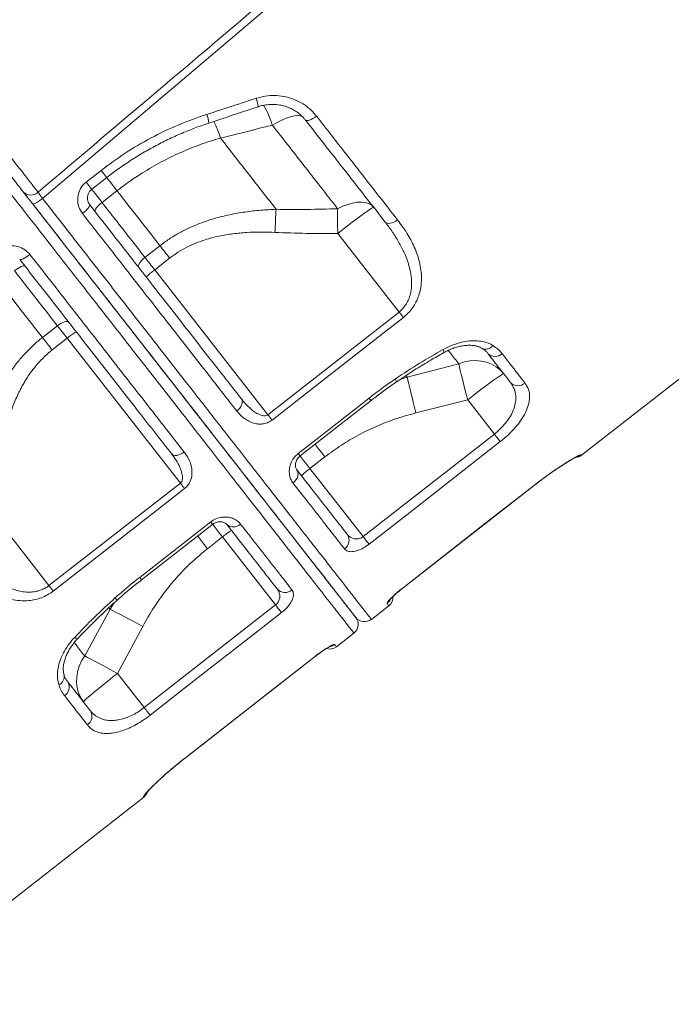
# Model space of a CAD drawing. Units: millimetres. Extents: x -5955 to 12831, y -7305 to 2921.
# Drawn here: x -4819 to -4526, y 33 to 476 of the extents above; entities that cross this region are included whole.
import ezdxf

# ---------------------------------------------------------------- set-up
doc = ezdxf.new("R2010")
doc.units = ezdxf.units.MM

msp = doc.modelspace()

# ---------------------------------------------------------------- linework, layer by layer
at = {"color": 7, "linetype": 'Continuous', "lineweight": 15}
for p, q in [((-4566.26, 280.4), (-4357.44, 443.55)), ((-4728.76, 423.18), (-4728.76, 423.18)), ((-4789.22, 403.35), (-4782.48, 408.62)), ((-4775.33, 399.46), (-4782.07, 394.19)), ((-4648.34, 344.85), (-4675.98, 380.22)), ((-4762.74, 369.45), (-4756, 374.72)), ((-4751.62, 369.1), (-4758.36, 363.84)), ((-4758.36, 363.84), (-4707.42, 298.64)), ((-4707.42, 298.64), (-4648.34, 344.85)), ((-4802.14, 338.67), (-4808.88, 333.4)), ((-4804.5, 327.79), (-4797.76, 333.06)), ((-4797.76, 333.06), (-4746.81, 267.85)), ((-4644.66, 315.52), (-4621.49, 321.59)), ((-4617.47, 305.33), (-4640.76, 299.43)), ((-4605.45, 289.94), (-4617.47, 305.33)), ((-4664.54, 243.76), (-4605.45, 289.94)), ((-4681.73, 279.64), (-4688.46, 274.38)), ((-4688.46, 274.38), (-4664.54, 243.76)), ((-4805.94, 221.71), (-4746.81, 267.85)), ((-4646.54, 220.72), (-4587.44, 266.89)), ((-4805.94, 221.71), (-4833.58, 257.09)), ((-4764.25, 224.31), (-4732.29, 249.26)), ((-4734.6, 238.33), (-4727.86, 243.59)), ((-4727.86, 243.59), (-4703.94, 212.98)), ((-4763.05, 166.81), (-4703.94, 212.98)), ((-4778.38, 211.04), (-4789.87, 190.03)), ((-4660.82, 206.52), (-4652.94, 212.67)), ((-4775.07, 182.2), (-4763.71, 203.37)), ((-4676.58, 194.2), (-4668.7, 200.36)), ((-4745.04, 143.76), (-4685.94, 189.94)), ((-4763.05, 166.81), (-4775.07, 182.2)), ((-4972.09, -36.67), (-4763.26, 126.48))]:
    msp.add_line(p, q, dxfattribs=at)
at = {"color": 8, "linetype": 'Continuous', "lineweight": 15}
for p, q in [((-4647.93, 314.48), (-4644.66, 315.52)), ((-4645.23, 316.26), (-4644.66, 315.52)), ((-4587.44, 266.89), (-4587.46, 266.93)), ((-4646.54, 220.72), (-4646.57, 220.75)), ((-4776.58, 213.95), (-4778.38, 211.04)), ((-4778.95, 211.77), (-4778.38, 211.04)), ((-4685.97, 189.97), (-4685.94, 189.94)), ((-4745.07, 143.8), (-4745.04, 143.76)), ((-4763.29, 126.51), (-4763.42, 126.67))]:
    msp.add_line(p, q, dxfattribs=at)
at = {"color": 7, "linetype": 'Continuous', "lineweight": 15, "flags": 128}
for points in [[(-4423.42, 722.9), (-4490.86, 665.69), (-4625.75, 551.28), (-4808.84, 395.99)], [(-4690.47, 431.25), (-4690.2, 431.06), (-4689.79, 431), (-4689.25, 431.07), (-4688.62, 431.26), (-4687.9, 431.57), (-4687.12, 431.99), (-4686.33, 432.49), (-4685.54, 433.07)], [(-4786.69, 400.11), (-4781.98, 403.8), (-4779.96, 405.38)], [(-4813.27, 393.52), (-4813.1, 393.46), (-4812.79, 393.52), (-4812.34, 393.7), (-4811.77, 393.99), (-4811.12, 394.38), (-4810.39, 394.85), (-4809.62, 395.4), (-4808.84, 395.99)], [(-4790.88, 389.23), (-4790.13, 389.85), (-4789.42, 390.48), (-4788.81, 391.09), (-4788.29, 391.66), (-4787.9, 392.17), (-4787.65, 392.6), (-4787.55, 392.93), (-4787.6, 393.15)], [(-4785.21, 390.09), (-4785.29, 390.35), (-4785.22, 390.72), (-4784.99, 391.18), (-4784.62, 391.72), (-4784.13, 392.31), (-4783.52, 392.94), (-4782.83, 393.57), (-4782.07, 394.19)], [(-4703.7, 391.09), (-4703.77, 389.91), (-4703.84, 388.69), (-4703.91, 387.42), (-4703.98, 386.12), (-4704.05, 384.79), (-4704.12, 383.44), (-4704.19, 382.08), (-4704.26, 380.7)], [(-4676.01, 391.37), (-4676.02, 390.13), (-4676.02, 388.83), (-4676.02, 387.48), (-4676.02, 386.08), (-4676.01, 384.65), (-4676, 383.19), (-4675.99, 381.71), (-4675.98, 380.22)], [(-4676.01, 391.37), (-4673.71, 392.46), (-4671.45, 393.32), (-4669.26, 393.92), (-4667.19, 394.26), (-4665.27, 394.33), (-4663.55, 394.13), (-4662.04, 393.67), (-4660.78, 392.95), (-4659.79, 391.98)], [(-4659.79, 391.98), (-4660.01, 391.94), (-4660.55, 391.64), (-4661.39, 391.1), (-4662.52, 390.33), (-4663.92, 389.34), (-4665.55, 388.15), (-4667.39, 386.79), (-4669.39, 385.29), (-4671.52, 383.67), (-4673.73, 381.97), (-4675.98, 380.22)], [(-4649.06, 386.37), (-4649.86, 385.81), (-4650.69, 385.35), (-4651.52, 385.01), (-4652.32, 384.8), (-4653.06, 384.74), (-4653.7, 384.81), (-4654.23, 385.03), (-4654.62, 385.37)], [(-4756, 374.72), (-4755.48, 374.05), (-4754.94, 373.36), (-4754.4, 372.67), (-4753.85, 371.97), (-4753.3, 371.26), (-4752.74, 370.54), (-4752.18, 369.83), (-4751.62, 369.1)], [(-4814.53, 370.75), (-4815.31, 370.17), (-4816.08, 369.64), (-4816.82, 369.19), (-4817.5, 368.83), (-4818.09, 368.57), (-4818.57, 368.43), (-4818.92, 368.42), (-4819.12, 368.52)], [(-4765.48, 364.83), (-4765.64, 365.19), (-4765.64, 365.66), (-4765.48, 366.21), (-4765.18, 366.82), (-4764.73, 367.48), (-4764.16, 368.16), (-4763.49, 368.82), (-4762.74, 369.45)], [(-4762.74, 369.45), (-4762.22, 368.78), (-4761.68, 368.1), (-4761.14, 367.4), (-4760.59, 366.7), (-4760.04, 365.99), (-4759.48, 365.28), (-4758.92, 364.56), (-4758.36, 363.84)], [(-4816.73, 365.46), (-4816.96, 365.6), (-4817.34, 365.62), (-4817.84, 365.51), (-4818.45, 365.29), (-4819.15, 364.95), (-4819.9, 364.51), (-4820.69, 363.99), (-4821.47, 363.41)], [(-4646.43, 342.4), (-4654.31, 336.24), (-4685.82, 311.6), (-4705.5, 296.19)], [(-4646.43, 342.4), (-4646.64, 342.67), (-4646.85, 342.94), (-4647.08, 343.24), (-4647.32, 343.54), (-4647.57, 343.86), (-4647.82, 344.18), (-4648.08, 344.51), (-4648.34, 344.85)], [(-4797, 340.21), (-4797.31, 340.45), (-4797.76, 340.56), (-4798.33, 340.54), (-4799, 340.39), (-4799.75, 340.12), (-4800.54, 339.73), (-4801.35, 339.24), (-4802.14, 338.67)], [(-4802.14, 338.67), (-4801.62, 338), (-4801.08, 337.31), (-4800.54, 336.62), (-4799.99, 335.92), (-4799.44, 335.21), (-4798.88, 334.5), (-4798.32, 333.78), (-4797.76, 333.06)], [(-4808.88, 333.4), (-4808.36, 332.73), (-4807.82, 332.05), (-4807.28, 331.36), (-4806.73, 330.65), (-4806.18, 329.94), (-4805.62, 329.23), (-4805.06, 328.51), (-4804.5, 327.79)], [(-4621.49, 321.59), (-4618.96, 322.38), (-4616.39, 322.85), (-4613.84, 322.98), (-4611.35, 322.78), (-4608.96, 322.25), (-4606.72, 321.4), (-4604.67, 320.24), (-4602.84, 318.8), (-4601.28, 317.1)], [(-4621.49, 321.59), (-4621.17, 320.22), (-4620.78, 318.61), (-4620.34, 316.77), (-4619.84, 314.73), (-4619.29, 312.53), (-4618.71, 310.21), (-4618.1, 307.79), (-4617.47, 305.33)], [(-4644.66, 315.52), (-4644.34, 314.15), (-4643.96, 312.53), (-4643.53, 310.7), (-4643.04, 308.68), (-4642.51, 306.51), (-4641.95, 304.22), (-4641.37, 301.85), (-4640.76, 299.43)], [(-4601.28, 317.1), (-4601.5, 317.05), (-4602.04, 316.75), (-4602.88, 316.21), (-4604.02, 315.44), (-4605.41, 314.45), (-4607.05, 313.26), (-4608.88, 311.9), (-4610.88, 310.4), (-4613.01, 308.78), (-4615.22, 307.08), (-4617.47, 305.33)], [(-4693.75, 281.15), (-4685.87, 287.31), (-4661.83, 306.11)], [(-4721.39, 300.29), (-4720.66, 300.93), (-4720.03, 301.65), (-4719.52, 302.4), (-4719.16, 303.17), (-4718.95, 303.91), (-4718.91, 304.61), (-4719.04, 305.24), (-4719.33, 305.77)], [(-4692.89, 280.05), (-4673.66, 295.09), (-4660.97, 305.01)], [(-4705.5, 296.19), (-4705.71, 296.46), (-4705.93, 296.74), (-4706.16, 297.03), (-4706.4, 297.33), (-4706.64, 297.65), (-4706.9, 297.98), (-4707.16, 298.31), (-4707.42, 298.64)], [(-4602.77, 286.52), (-4602.98, 286.78), (-4603.23, 287.11), (-4603.53, 287.49), (-4603.86, 287.91), (-4604.23, 288.38), (-4604.62, 288.88), (-4605.03, 289.41), (-4605.45, 289.94)], [(-4602.77, 286.52), (-4610.65, 280.36), (-4642.17, 255.73), (-4661.87, 240.34)], [(-4745.03, 281.8), (-4745.83, 281.25), (-4746.68, 280.81), (-4747.53, 280.5), (-4748.36, 280.33), (-4749.13, 280.31), (-4749.82, 280.44), (-4750.4, 280.72), (-4750.84, 281.13)], [(-4696.08, 267.88), (-4695.35, 268.54), (-4694.75, 269.29), (-4694.28, 270.1), (-4693.97, 270.93), (-4693.83, 271.76), (-4693.87, 272.56), (-4694.08, 273.29), (-4694.46, 273.93)], [(-4746.81, 267.85), (-4746.55, 267.51), (-4746.29, 267.18), (-4746.04, 266.86), (-4745.79, 266.54), (-4745.55, 266.23), (-4745.32, 265.94), (-4745.11, 265.66), (-4744.9, 265.4)], [(-4646.57, 220.75), (-4638.69, 226.91), (-4607.16, 251.54), (-4587.46, 266.93)], [(-4646.54, 220.72), (-4605.17, 253.04), (-4587.44, 266.89)], [(-4744.9, 265.4), (-4752.79, 259.25), (-4784.32, 234.64), (-4804.03, 219.26)], [(-4765.11, 225.4), (-4757.23, 231.56), (-4733.14, 250.35)], [(-4661.87, 240.34), (-4662.07, 240.6), (-4662.33, 240.93), (-4662.62, 241.31), (-4662.96, 241.73), (-4663.32, 242.2), (-4663.72, 242.7), (-4664.12, 243.23), (-4664.54, 243.76)], [(-4805.94, 221.71), (-4805.68, 221.37), (-4805.42, 221.04), (-4805.17, 220.72), (-4804.92, 220.4), (-4804.68, 220.1), (-4804.45, 219.8), (-4804.23, 219.52), (-4804.03, 219.26)], [(-4703.94, 212.98), (-4703.52, 212.44), (-4703.11, 211.92), (-4702.72, 211.42), (-4702.36, 210.95), (-4702.02, 210.52), (-4701.72, 210.14), (-4701.47, 209.81), (-4701.27, 209.55)], [(-4778.38, 211.04), (-4777.12, 210.4), (-4775.65, 209.65), (-4773.98, 208.78), (-4772.14, 207.82), (-4770.16, 206.79), (-4768.07, 205.69), (-4765.91, 204.54), (-4763.71, 203.37)], [(-4701.27, 209.55), (-4709.15, 203.4), (-4740.67, 178.77), (-4760.37, 163.38)], [(-4789.87, 190.03), (-4791.25, 187.77), (-4792.33, 185.39), (-4793.07, 182.95), (-4793.48, 180.48), (-4793.55, 178.03), (-4793.26, 175.65), (-4792.63, 173.38), (-4791.68, 171.26), (-4790.4, 169.34)], [(-4789.87, 190.03), (-4788.62, 189.39), (-4787.15, 188.63), (-4785.47, 187.75), (-4783.62, 186.77), (-4781.62, 185.71), (-4779.5, 184.58), (-4777.31, 183.41), (-4775.07, 182.2)], [(-4745.07, 143.8), (-4737.19, 149.95), (-4705.67, 174.58), (-4685.97, 189.97)], [(-4745.04, 143.76), (-4703.67, 176.08), (-4685.94, 189.94)], [(-4790.4, 169.34), (-4790.3, 169.54), (-4789.89, 169.99), (-4789.16, 170.68), (-4788.13, 171.59), (-4786.84, 172.71), (-4785.29, 174), (-4783.53, 175.46), (-4781.58, 177.04), (-4779.5, 178.71), (-4777.31, 180.44), (-4775.07, 182.2)], [(-4763.05, 166.81), (-4762.63, 166.27), (-4762.22, 165.75), (-4761.83, 165.25), (-4761.46, 164.78), (-4761.13, 164.35), (-4760.83, 163.97), (-4760.58, 163.65), (-4760.37, 163.38)]]:
    msp.add_lwpolyline(points, dxfattribs=at)
at = {"color": 8, "linetype": 'Continuous', "lineweight": 15, "flags": 128}
for points in [[(-4705.39, 428.98), (-4703.22, 430.23), (-4701.12, 431.29), (-4699.13, 432.15), (-4697.29, 432.78), (-4695.62, 433.18), (-4694.17, 433.33), (-4692.95, 433.24), (-4692, 432.91), (-4691.71, 432.72)], [(-4779.96, 405.38), (-4779.97, 405.39), (-4780.1, 405.56), (-4780.36, 405.9), (-4780.76, 406.41), (-4781.26, 407.05), (-4781.84, 407.8), (-4782.48, 408.62)], [(-4786.69, 400.11), (-4786.7, 400.13), (-4786.83, 400.29), (-4787.1, 400.64), (-4787.49, 401.14), (-4787.99, 401.78), (-4788.58, 402.53), (-4789.22, 403.35)], [(-4775.33, 399.46), (-4776.94, 401.51), (-4778.45, 403.45), (-4779.85, 405.24), (-4780.02, 405.46)], [(-4775.33, 399.46), (-4776.94, 401.51), (-4778.45, 403.45), (-4779.85, 405.24), (-4780.02, 405.46)], [(-4786.76, 400.2), (-4786.59, 399.97), (-4785.19, 398.19), (-4783.68, 396.25), (-4782.07, 394.19)], [(-4628.31, 326.53), (-4628.25, 326.58), (-4628.21, 326.86), (-4628.3, 327.34), (-4628.51, 327.99)], [(-4660.97, 305.01), (-4661.03, 305.08), (-4661.31, 305.45), (-4661.83, 306.11)], [(-4686.18, 285.34), (-4685.95, 285.04), (-4684.58, 283.29), (-4683.17, 281.48), (-4681.73, 279.64)], [(-4692.89, 280.05), (-4692.95, 280.12), (-4693.23, 280.49), (-4693.75, 281.15)], [(-4692.9, 280.06), (-4692.68, 279.78), (-4691.32, 278.03), (-4689.9, 276.22), (-4688.46, 274.38)], [(-4733.14, 250.35), (-4732.63, 249.7), (-4732.35, 249.33), (-4732.29, 249.26)], [(-4732.3, 249.28), (-4732.08, 249), (-4730.72, 247.25), (-4729.3, 245.44), (-4727.86, 243.59)], [(-4739.04, 244.02), (-4738.82, 243.74), (-4737.45, 241.99), (-4736.04, 240.18), (-4734.6, 238.33)], [(-4765.11, 225.4), (-4764.6, 224.75), (-4764.31, 224.38), (-4764.25, 224.31)], [(-4794.38, 198.39), (-4793.8, 198.03), (-4793.36, 197.83), (-4793.08, 197.8), (-4793.01, 197.84)]]:
    msp.add_lwpolyline(points, dxfattribs=at)
at = {"color": 8, "linetype": 'Continuous', "lineweight": 15}
for centre, radius, start, end in [((-4723.58, 436.66), 11.78, 2.9604, 22.0003), ((-4738.5, 419.64), 34.39, 15.7554, 32.3117), ((-4747.87, 428.74), 13.92, 4.8113, 21.4324), ((-4773.99, 409.38), 47.29, 16.9706, 26.776), ((-4774.02, 409.37), 47.32, 16.9741, 26.7737), ((-4609.33, 332.3), 4.13, 244.1771, 321.9826), ((-4652.41, 312.87), 2.93, 10.6233, 38.4608), ((-4569.49, 284.53), 5, 285.1094, 308.0084), ((-4773.91, 217.94), 2.95, 217.6059, 245.2131), ((-4656.83, 217.64), 5.02, 307.9956, 332.3875), ((-4680.47, 199.17), 5.02, 283.5637, 308.0104), ((-4803.21, 180.83), 4.13, 294.0181, 11.6892), ((-4766.5, 130.62), 5, 307.9961, 330.9724)]:
    msp.add_arc(centre, radius, start, end, dxfattribs=at)
at = {"color": 7, "linetype": 'Continuous', "lineweight": 15}
for centre, radius, start, end in [((-4814.11, 402.19), 4.69, 223.3242, 313.9549), ((-4737.2, 334.74), 35.98, 126.0113, 133.9857), ((-4774.65, 305.5), 35.96, 122.0129, 129.9902), ((-4605.14, 329.42), 4.58, 225.2028, 313.7373), ((-4594.8, 316.37), 4.68, 222.8111, 312.1192), ((-4569.34, 284.34), 5, 275.7009, 308.0605), ((-4667.31, 245.27), 35.98, 126.0118, 133.9853), ((-4722.9, 252.61), 4.52, 227.0967, 314.8352), ((-4704.73, 216.01), 36, 122.0181, 129.9861), ((-4675.62, 242.14), 4.74, 304.7638, 34.3373), ((-4699.68, 223.33), 4.74, 221.6609, 311.2378), ((-4656.02, 216.61), 5, 308.0832, 1.8929), ((-4671.78, 204.3), 5, 307.982, 37.9998), ((-4663.9, 210.46), 5, 217.9998, 308.1087), ((-4679.66, 198.14), 5, 253.899, 308.0832), ((-4801.42, 176.06), 4.58, 302.2607, 30.7995), ((-4791.27, 162.87), 4.68, 303.881, 33.1907), ((-4766.34, 130.42), 5, 308.0604, 339.9911)]:
    msp.add_arc(centre, radius, start, end, dxfattribs=at)
for points, knots in [([(-4810.86, 398.81), (-4791.89, 414.87), (-4732.35, 465.28), (-4638.29, 544.9), (-4539.78, 628.24), (-4470.73, 686.64), (-4436.2, 715.83), (-4425.09, 725.23)], [0, 0, 0, 0, 0.147562, 0.463123, 0.731561, 0.91359, 1, 1, 1, 1]), ([(-4734.91, 433.83), (-4731.75, 434.85), (-4724.33, 437.26), (-4716.92, 439.68), (-4712.66, 441.07)], [0, 0, 0, 0, 0.426135, 1, 1, 1, 1]), ([(-4712.66, 441.07), (-4711.3, 441.44), (-4708.59, 442.18), (-4704.36, 442.43), (-4700.19, 442), (-4696.15, 440.9), (-4692.39, 439.13), (-4688.68, 436.61), (-4686.66, 434.33), (-4685.54, 433.07)], [0, 0, 0, 0, 0.137158, 0.274327, 0.412248, 0.550181, 0.68914, 0.828102, 1, 1, 1, 1]), ([(-4839.24, 435.14), (-4837.47, 432.88), (-4834.8, 429.47), (-4831.3, 424.99), (-4828.66, 421.61), (-4826.08, 418.31), (-4823.54, 415.05), (-4821.08, 411.91), (-4818.73, 408.9), (-4816.51, 406.06), (-4814.44, 403.4), (-4812.52, 400.94), (-4811.41, 399.52), (-4810.86, 398.81)], [0, 0, 0, 0, 0.156114, 0.236267, 0.316421, 0.398698, 0.480976, 0.565636, 0.650296, 0.736358, 0.822418, 0.911208, 1, 1, 1, 1]), ([(-4734, 429.91), (-4732.8, 430.31), (-4725.4, 432.74), (-4718.02, 435.21), (-4711.82, 437.27)], [0, 0, 0, 0, 0.161431, 1, 1, 1, 1]), ([(-4711.81, 437.24), (-4711.64, 437.31), (-4710.7, 437.67), (-4708.89, 438.04), (-4706.44, 438.34), (-4703.97, 438.31), (-4701.55, 437.99), (-4699.19, 437.38), (-4696.96, 436.48), (-4694.87, 435.32), (-4692.97, 433.91), (-4691.5, 432.54), (-4690.76, 431.57), (-4690.5, 431.23)], [0, 0, 0, 0, 0.0223035, 0.1234463, 0.2255131, 0.3269127, 0.4290697, 0.531747, 0.633335, 0.735976, 0.8388896, 0.9420903, 1, 1, 1, 1]), ([(-4817.53, 398.97), (-4817.61, 399.08), (-4818.31, 399.97), (-4819.76, 401.83), (-4822.09, 404.8), (-4824.68, 408.12), (-4827.51, 411.74), (-4830.53, 415.61), (-4834.17, 420.27), (-4838.44, 425.74), (-4841.68, 429.89), (-4843.31, 431.96)], [0, 0, 0, 0, 0.015578, 0.126879, 0.238532, 0.349833, 0.461019, 0.572558, 0.683743, 0.841874, 1, 1, 1, 1]), ([(-4782.48, 408.62), (-4778.92, 411.27), (-4771.78, 416.56), (-4760.13, 423.34), (-4747.87, 429.27), (-4739.23, 432.31), (-4734.91, 433.83)], [0, 0, 0, 0, 0.245949, 0.491901, 0.745948, 1, 1, 1, 1]), ([(-4654.62, 385.37), (-4657.45, 388.98), (-4663.09, 396.21), (-4671.94, 407.54), (-4681.05, 419.19), (-4687.33, 427.23), (-4690.47, 431.25)], [0, 0, 0, 0, 0.248334, 0.496667, 0.748334, 1, 1, 1, 1]), ([(-4685.54, 433.07), (-4683.6, 430.59), (-4679.72, 425.62), (-4674, 418.3), (-4668.35, 411.06), (-4662.78, 403.94), (-4656.29, 395.63), (-4651.79, 389.87), (-4649.06, 386.37)], [0, 0, 0, 0, 0.152319, 0.304731, 0.457144, 0.610316, 0.763486, 1, 1, 1, 1]), ([(-4779.95, 405.37), (-4779.94, 405.38), (-4778.17, 406.83), (-4774.45, 409.51), (-4768.8, 413.37), (-4762.97, 416.94), (-4757, 420.24), (-4750.89, 423.26), (-4744.63, 426), (-4738.99, 428.22), (-4735.4, 429.41), (-4733.98, 429.87)], [0, 0, 0, 0, 0.000717, 0.13114, 0.262032, 0.392747, 0.522626, 0.652306, 0.782881, 0.914393, 1, 1, 1, 1]), ([(-4705.39, 428.98), (-4706.7, 428.66), (-4714.5, 426.71), (-4722.28, 424.79), (-4728.76, 423.18)], [0, 0, 0, 0, 0.167532, 1, 1, 1, 1]), ([(-4676.01, 391.37), (-4678.56, 394.64), (-4683.67, 401.17), (-4691.19, 410.8), (-4698.43, 420.07), (-4703.07, 426.01), (-4705.39, 428.98)], [0, 0, 0, 0, 0.271462, 0.543765, 0.771636, 1, 1, 1, 1]), ([(-4728.76, 423.18), (-4731.76, 422.25), (-4737.76, 420.39), (-4746.66, 416.78), (-4755.42, 412.53), (-4763.13, 408.06), (-4769.76, 403.68), (-4773.48, 400.87), (-4775.33, 399.46)], [0, 0, 0, 0, 0.1818938, 0.3637754, 0.5504105, 0.7370321, 0.8682669, 1, 1, 1, 1]), ([(-4728.76, 423.18), (-4726.62, 420.44), (-4722.34, 414.96), (-4716.02, 406.87), (-4709.78, 398.89), (-4705.72, 393.69), (-4703.7, 391.09)], [0, 0, 0, 0, 0.249026, 0.498052, 0.749027, 1, 1, 1, 1]), ([(-4790.88, 389.23), (-4791.49, 390.2), (-4792.72, 392.13), (-4793.21, 395.61), (-4792.6, 399), (-4791.11, 401.67), (-4789.74, 402.89), (-4789.22, 403.35)], [0, 0, 0, 0, 0.219256, 0.437732, 0.654554, 0.868028, 1, 1, 1, 1]), ([(-4813.27, 393.52), (-4813.63, 393.98), (-4814.66, 395.3), (-4816.25, 397.33), (-4817.1, 398.42), (-4817.53, 398.97)], [0, 0, 0, 0, 0.209842, 0.604915, 1, 1, 1, 1]), ([(-4787.6, 393.21), (-4787.75, 393.4), (-4788.15, 393.9), (-4788.51, 394.92), (-4788.68, 396.15), (-4788.52, 397.4), (-4788.06, 398.55), (-4787.44, 399.49), (-4786.89, 399.91), (-4786.67, 400.09)], [0, 0, 0, 0, 0.097474, 0.262958, 0.426357, 0.58715, 0.74168, 0.895457, 1, 1, 1, 1]), ([(-4756, 374.72), (-4759.16, 378.76), (-4765.49, 386.86), (-4772.05, 395.25), (-4775.33, 399.46)], [0, 0, 0, 0, 0.498801, 1, 1, 1, 1]), ([(-4817.31, 398.69), (-4816.59, 397.77), (-4815.31, 396.13), (-4814.05, 394.51), (-4813.49, 393.8)], [0, 0, 0, 0, 0.5584014, 1, 1, 1, 1]), ([(-4810.86, 398.81), (-4810.66, 398.52), (-4810.25, 397.96), (-4809.5, 396.91), (-4809.01, 396.22), (-4808.84, 395.99)], [0, 0, 0, 0, 0.394873, 0.790043, 1, 1, 1, 1]), ([(-4667.86, 207.4), (-4667.92, 207.48), (-4668.04, 207.63), (-4669.22, 209.14), (-4671.13, 211.59), (-4673.83, 215.04), (-4677.26, 219.44), (-4681.44, 224.78), (-4686.35, 231.06), (-4691.97, 238.26), (-4698.26, 246.31), (-4705.18, 255.17), (-4712.71, 264.81), (-4720.83, 275.21), (-4729.51, 286.31), (-4738.7, 298.07), (-4748.33, 310.4), (-4758.37, 323.24), (-4768.78, 336.58), (-4779.54, 350.35), (-4790.59, 364.48), (-4801.83, 378.88), (-4809.46, 388.64), (-4813.27, 393.52)], [0, 0, 0, 0, 0.045833, 0.093433, 0.141195, 0.189012, 0.236773, 0.284372, 0.331974, 0.379738, 0.427557, 0.475321, 0.522922, 0.570522, 0.618284, 0.666101, 0.713863, 0.761462, 0.809061, 0.856823, 0.904639, 0.952401, 1, 1, 1, 1]), ([(-4813.06, 393.24), (-4810.31, 389.73), (-4804.11, 381.8), (-4794.61, 369.63), (-4784.57, 356.79), (-4774.4, 343.77), (-4764.15, 330.65), (-4753.89, 317.51), (-4744, 304.86), (-4734.56, 292.77), (-4725.61, 281.31), (-4717.19, 270.54), (-4709.32, 260.47), (-4702.03, 251.14), (-4695.38, 242.62), (-4689.39, 234.95), (-4684.1, 228.19), (-4679.52, 222.32), (-4675.65, 217.37), (-4672.53, 213.38), (-4670.31, 210.54), (-4668.84, 208.65), (-4668.08, 207.69), (-4667.73, 207.22), (-4667.84, 207.38), (-4667.84, 207.38)], [0, 0, 0, 0, 0.034287, 0.077426, 0.120524, 0.163503, 0.211166, 0.258992, 0.306873, 0.354699, 0.402363, 0.450025, 0.497851, 0.545732, 0.593557, 0.64122, 0.688877, 0.736697, 0.784571, 0.83239, 0.880047, 0.920007, 0.959999, 0.999959, 1, 1, 1, 1]), ([(-4787.6, 393.15), (-4784.73, 389.47), (-4778.96, 382.09), (-4770.25, 370.94), (-4761.46, 359.69), (-4752.66, 348.43), (-4744, 337.35), (-4735.52, 326.49), (-4727.22, 315.87), (-4721.96, 309.13), (-4719.33, 305.77)], [0, 0, 0, 0, 0.1168132, 0.2339365, 0.3597517, 0.485664, 0.6114797, 0.7409508, 0.8705282, 1, 1, 1, 1]), ([(-4782.07, 394.19), (-4780.1, 391.67), (-4775.83, 386.2), (-4769.37, 377.94), (-4764.95, 372.28), (-4762.74, 369.45)], [0, 0, 0, 0, 0.300876, 0.650029, 1, 1, 1, 1]), ([(-4756, 374.72), (-4754.64, 375.73), (-4751.91, 377.77), (-4747.5, 380.42), (-4742.88, 382.78), (-4737.53, 385.03), (-4731.45, 387.05), (-4724.63, 388.74), (-4717.66, 389.95), (-4710.65, 390.75), (-4705.99, 390.98), (-4703.7, 391.09)], [0, 0, 0, 0, 0.09153, 0.183066, 0.276732, 0.370407, 0.495531, 0.620691, 0.748495, 0.876323, 1, 1, 1, 1]), ([(-4703.7, 391.09), (-4699.08, 391.05), (-4689.85, 390.96), (-4680.63, 391.23), (-4676.01, 391.37)], [0, 0, 0, 0, 0.499812, 1, 1, 1, 1]), ([(-4721.39, 300.29), (-4723.99, 303.61), (-4729.19, 310.27), (-4737.39, 320.76), (-4745.92, 331.68), (-4754.8, 343.05), (-4764.01, 354.84), (-4772.22, 365.35), (-4781.15, 376.78), (-4787.02, 384.29), (-4790.88, 389.23)], [0, 0, 0, 0, 0.125817, 0.251732, 0.377549, 0.507022, 0.636599, 0.766071, 0.845758, 1, 1, 1, 1]), ([(-4649.06, 386.37), (-4647.61, 384.42), (-4644.72, 380.5), (-4641.35, 374.18), (-4639.35, 368.53), (-4638.43, 363.73), (-4638.18, 359.91), (-4638.48, 355.99), (-4639.35, 352.43), (-4640.67, 349.33), (-4642.2, 346.76), (-4644.12, 344.39), (-4645.66, 343.07), (-4646.43, 342.4)], [0, 0, 0, 0, 0.152718, 0.305735, 0.457925, 0.5385, 0.619021, 0.699937, 0.780703, 0.836555, 0.89234, 0.94619, 1, 1, 1, 1]), ([(-4648.34, 344.85), (-4647.86, 345.26), (-4646.88, 346.1), (-4645.85, 347.36), (-4644.84, 348.88), (-4643.94, 350.69), (-4643.08, 353.42), (-4642.65, 356.61), (-4642.75, 360.17), (-4643.32, 363.69), (-4644.41, 367.63), (-4646.12, 371.93), (-4648.54, 376.55), (-4651.36, 381.05), (-4653.54, 383.93), (-4654.62, 385.37)], [0, 0, 0, 0, 0.037819, 0.076798, 0.097596, 0.149025, 0.202046, 0.279981, 0.360025, 0.441036, 0.52287, 0.640552, 0.758305, 0.87914, 1, 1, 1, 1]), ([(-4704.26, 380.7), (-4706.37, 380.77), (-4710.59, 380.92), (-4716.9, 380.72), (-4723.22, 380.15), (-4729.51, 379.09), (-4735.1, 377.63), (-4739.9, 375.9), (-4743.98, 374.04), (-4747.93, 371.82), (-4750.39, 370.01), (-4751.62, 369.1)], [0, 0, 0, 0, 0.127629, 0.253965, 0.380276, 0.50933, 0.638321, 0.727361, 0.816384, 0.908197, 1, 1, 1, 1]), ([(-4675.98, 380.22), (-4680.69, 380.2), (-4690.12, 380.16), (-4699.54, 380.52), (-4704.26, 380.7)], [0, 0, 0, 0, 0.49981, 1, 1, 1, 1]), ([(-4828.62, 372.56), (-4827.68, 373.15), (-4825.78, 374.35), (-4822.38, 374.83), (-4819.04, 374.23), (-4816.32, 372.75), (-4815.05, 371.33), (-4814.53, 370.75)], [0, 0, 0, 0, 0.20957, 0.419863, 0.632899, 0.849805, 1, 1, 1, 1]), ([(-4750.84, 281.13), (-4753.21, 284.16), (-4757.96, 290.24), (-4765.61, 300.03), (-4773.69, 310.37), (-4782.21, 321.28), (-4791.04, 332.58), (-4800.17, 344.26), (-4809.55, 356.27), (-4815.93, 364.44), (-4819.12, 368.52)], [0, 0, 0, 0, 0.116947, 0.234205, 0.359978, 0.485848, 0.611621, 0.741046, 0.870576, 1, 1, 1, 1]), ([(-4814.53, 370.75), (-4811.37, 366.72), (-4805.06, 358.64), (-4795.77, 346.75), (-4786.56, 334.96), (-4777.47, 323.32), (-4768.53, 311.88), (-4760.98, 302.22), (-4753.08, 292.11), (-4748.23, 285.9), (-4745.03, 281.8)], [0, 0, 0, 0, 0.125773, 0.251643, 0.377416, 0.506842, 0.636374, 0.7658, 0.845487, 1, 1, 1, 1]), ([(-4821.47, 363.41), (-4819.5, 360.88), (-4815.23, 355.42), (-4808.77, 347.15), (-4804.35, 341.5), (-4802.14, 338.67)], [0, 0, 0, 0, 0.300877, 0.65003, 1, 1, 1, 1]), ([(-4808.88, 333.4), (-4812.04, 337.44), (-4818.36, 345.54), (-4824.92, 353.94), (-4828.21, 358.15)], [0, 0, 0, 0, 0.498803, 1, 1, 1, 1]), ([(-4808.88, 333.4), (-4810.2, 332.33), (-4812.83, 330.17), (-4816.48, 326.53), (-4819.88, 322.62), (-4823.36, 317.97), (-4826.79, 312.57), (-4830.07, 306.36), (-4832.94, 299.88), (-4835.41, 293.28), (-4836.76, 288.81), (-4837.43, 286.61)], [0, 0, 0, 0, 0.09153, 0.183065, 0.27673, 0.370407, 0.495532, 0.62069, 0.748494, 0.876323, 1, 1, 1, 1]), ([(-4628.51, 327.99), (-4627.3, 328.61), (-4624.88, 329.86), (-4621.15, 331.11), (-4617.48, 331.83), (-4613.95, 332.02), (-4610.7, 331.65), (-4608.06, 330.87), (-4606.66, 330.09), (-4606.08, 329.76)], [0, 0, 0, 0, 0.147742, 0.2955, 0.443978, 0.592472, 0.742498, 0.892534, 1, 1, 1, 1]), ([(-4628.3, 326.51), (-4628.13, 326.61), (-4627.26, 327.14), (-4625.64, 327.88), (-4623.49, 328.73), (-4621.37, 329.35), (-4619.32, 329.74), (-4617.37, 329.92), (-4615.6, 329.89), (-4614, 329.68), (-4612.62, 329.31), (-4611.67, 328.92), (-4611.26, 328.65), (-4611.14, 328.56)], [0, 0, 0, 0, 0.025434, 0.128661, 0.233081, 0.336035, 0.438777, 0.543285, 0.645007, 0.746789, 0.851821, 0.955232, 1, 1, 1, 1]), ([(-4611.07, 328.62), (-4610.65, 328.35), (-4609.76, 327.76), (-4608.89, 326.95), (-4608.49, 326.4), (-4608.38, 326.23)], [0, 0, 0, 0, 0.383957, 0.815682, 1, 1, 1, 1]), ([(-4606.08, 329.76), (-4605.3, 329.23), (-4603.73, 328.15), (-4602.56, 326.79), (-4601.98, 326.11)], [0, 0, 0, 0, 0.49683, 1, 1, 1, 1]), ([(-4827.21, 284.64), (-4826.76, 286.71), (-4825.88, 290.84), (-4824.16, 296.92), (-4822.08, 302.9), (-4819.54, 308.76), (-4816.77, 313.83), (-4813.93, 318.07), (-4811.13, 321.57), (-4808.02, 324.87), (-4805.67, 326.82), (-4804.5, 327.79)], [0, 0, 0, 0, 0.127629, 0.253967, 0.380277, 0.50933, 0.638322, 0.727361, 0.816383, 0.908196, 1, 1, 1, 1]), ([(-4650.12, 314.69), (-4649.98, 314.78), (-4646.4, 317.21), (-4639.26, 321.8), (-4632.1, 325.92), (-4628.51, 327.99)], [0, 0, 0, 0, 0.019871, 0.50899, 1, 1, 1, 1]), ([(-4649.53, 313.39), (-4648.53, 314.07), (-4645.59, 316.08), (-4640.45, 319.35), (-4634.37, 323.06), (-4630.24, 325.41), (-4628.3, 326.52)], [0, 0, 0, 0, 0.143864, 0.426199, 0.730499, 1, 1, 1, 1]), ([(-4598.23, 313.19), (-4599.82, 315.23), (-4603, 319.3), (-4606.58, 323.88), (-4608.37, 326.17)], [0, 0, 0, 0, 0.499316, 1, 1, 1, 1]), ([(-4601.98, 326.11), (-4600.75, 324.54), (-4597.09, 319.85), (-4593.83, 315.68), (-4591.66, 312.9)], [0, 0, 0, 0, 0.3354388, 1, 1, 1, 1]), ([(-4661.83, 306.11), (-4659.91, 307.59), (-4656.08, 310.55), (-4652.11, 313.31), (-4650.12, 314.69)], [0, 0, 0, 0, 0.499459, 1, 1, 1, 1]), ([(-4660.96, 304.99), (-4659.46, 306.15), (-4656.34, 308.57), (-4652.52, 311.36), (-4650.17, 312.95), (-4649.52, 313.39)], [0, 0, 0, 0, 0.399373, 0.834255, 1, 1, 1, 1]), ([(-4605.45, 289.94), (-4604.98, 290.32), (-4603.63, 291.41), (-4601.61, 293.4), (-4599.46, 295.99), (-4597.71, 298.78), (-4596.46, 301.67), (-4595.82, 304.46), (-4595.74, 307.41), (-4596.41, 310.43), (-4597.62, 312.27), (-4598.23, 313.19)], [0, 0, 0, 0, 0.051236, 0.147043, 0.242903, 0.353405, 0.464034, 0.576634, 0.689334, 0.844582, 1, 1, 1, 1]), ([(-4591.66, 312.9), (-4591.06, 311.95), (-4589.87, 310.06), (-4589.46, 306.82), (-4589.9, 303.57), (-4590.99, 300.43), (-4592.78, 297.12), (-4595.13, 293.85), (-4597.93, 290.76), (-4600.5, 288.34), (-4602.18, 286.99), (-4602.77, 286.52)], [0, 0, 0, 0, 0.151654, 0.303169, 0.415123, 0.526998, 0.638913, 0.750731, 0.849021, 0.947274, 1, 1, 1, 1]), ([(-4719.33, 305.77), (-4718.18, 304.41), (-4716.11, 301.95), (-4712.92, 299.46), (-4710.42, 298.29), (-4708.85, 298.1), (-4707.94, 298.3), (-4707.57, 298.54), (-4707.42, 298.64)], [0, 0, 0, 0, 0.362641, 0.656364, 0.823357, 0.91815, 0.964891, 1, 1, 1, 1]), ([(-4705.5, 296.19), (-4706.21, 295.74), (-4707.61, 294.84), (-4709.75, 294.41), (-4711.59, 294.39), (-4713.46, 294.68), (-4715.47, 295.38), (-4717.62, 296.61), (-4719.64, 298.22), (-4720.81, 299.6), (-4721.39, 300.29)], [0, 0, 0, 0, 0.11593, 0.231615, 0.318838, 0.406225, 0.543063, 0.680161, 0.840028, 1, 1, 1, 1]), ([(-4640.76, 299.43), (-4643.97, 298.54), (-4650.03, 296.87), (-4658.62, 293.49), (-4666.65, 289.6), (-4674.43, 285.05), (-4679.29, 281.44), (-4681.73, 279.64)], [0, 0, 0, 0, 0.2180931, 0.4108927, 0.60368, 0.8018429, 1, 1, 1, 1]), ([(-4746.81, 267.85), (-4746.64, 268.01), (-4746.4, 268.24), (-4746.02, 268.91), (-4745.9, 269.46), (-4745.8, 270.66), (-4746.04, 272.43), (-4747.04, 275.18), (-4748.67, 278.19), (-4750.11, 280.14), (-4750.84, 281.13)], [0, 0, 0, 0, 0.044211, 0.062141, 0.147572, 0.152283, 0.302582, 0.503601, 0.750071, 1, 1, 1, 1]), ([(-4745.03, 281.8), (-4744.31, 280.78), (-4742.89, 278.73), (-4741.71, 275.31), (-4741.43, 271.93), (-4742.09, 269.03), (-4743.34, 266.81), (-4744.42, 265.83), (-4744.9, 265.4)], [0, 0, 0, 0, 0.221115, 0.44169, 0.634341, 0.79585, 0.910303, 1, 1, 1, 1]), ([(-4696.08, 267.88), (-4696.4, 268.35), (-4697.04, 269.29), (-4697.58, 270.94), (-4697.82, 272.7), (-4697.7, 274.83), (-4696.98, 277.24), (-4695.53, 279.57), (-4694.28, 280.67), (-4693.75, 281.15)], [0, 0, 0, 0, 0.140488, 0.280946, 0.409196, 0.537311, 0.729123, 0.883639, 1, 1, 1, 1]), ([(-4694.45, 273.96), (-4694.55, 274.08), (-4694.75, 274.34), (-4694.97, 274.98), (-4695.07, 275.79), (-4695, 276.66), (-4694.76, 277.54), (-4694.38, 278.36), (-4693.87, 279.11), (-4693.36, 279.69), (-4693, 279.95), (-4692.88, 280.04)], [0, 0, 0, 0, 0.141227, 0.314456, 0.468054, 0.601347, 0.717065, 0.810489, 0.894139, 0.965818, 1, 1, 1, 1]), ([(-4587.46, 266.93), (-4586.35, 267.78), (-4584.13, 269.5), (-4580.82, 271.9), (-4577.65, 274.1), (-4574.71, 276.04), (-4572.1, 277.68), (-4569.89, 278.99), (-4568.18, 279.93), (-4566.82, 280.58), (-4566.56, 280.59), (-4566.41, 280.59)], [0, 0, 0, 0, 0.106165, 0.212337, 0.318874, 0.425421, 0.532868, 0.640323, 0.748566, 0.856813, 1, 1, 1, 1]), ([(-4587.44, 266.89), (-4586.84, 267.35), (-4585.53, 268.38), (-4583.49, 269.9), (-4581.35, 271.46), (-4579.28, 272.92), (-4577.29, 274.28), (-4575.41, 275.53), (-4573.67, 276.63), (-4572.11, 277.6), (-4570.75, 278.4), (-4569.64, 279.04), (-4568.83, 279.46), (-4568.37, 279.69), (-4568.17, 279.78), (-4568.2, 279.77), (-4568.21, 279.76)], [0, 0, 0, 0, 0.067424, 0.148448, 0.2301922, 0.3111866, 0.3926253, 0.4748006, 0.5559764, 0.6376447, 0.7193885, 0.7990722, 0.8777159, 0.939296, 0.9890999, 1, 1, 1, 1]), ([(-4694.46, 273.93), (-4692.3, 271.17), (-4687.99, 265.66), (-4682.09, 258.1), (-4676.58, 251.04), (-4673.33, 246.89), (-4671.71, 244.81)], [0, 0, 0, 0, 0.248275, 0.49655, 0.748275, 1, 1, 1, 1]), ([(-4672.92, 238.24), (-4673.89, 239.48), (-4675.83, 241.97), (-4678.98, 246), (-4682.3, 250.25), (-4685.82, 254.76), (-4690.32, 260.52), (-4693.87, 265.05), (-4696.08, 267.88)], [0, 0, 0, 0, 0.149601, 0.299295, 0.448988, 0.599427, 0.749865, 1, 1, 1, 1]), ([(-4733.14, 250.35), (-4732.37, 250.87), (-4730.82, 251.89), (-4728.55, 252.48), (-4726.66, 252.63), (-4724.97, 252.49), (-4723.29, 252.04), (-4721.35, 251.11), (-4720.34, 250.06), (-4719.72, 249.41)], [0, 0, 0, 0, 0.150354, 0.300664, 0.404179, 0.507828, 0.642731, 0.777755, 1, 1, 1, 1]), ([(-4732.28, 249.25), (-4732.26, 249.28), (-4732, 249.51), (-4731.41, 249.84), (-4730.58, 250.21), (-4729.72, 250.42), (-4728.84, 250.49), (-4727.97, 250.41), (-4727.17, 250.19), (-4726.52, 249.83), (-4726.13, 249.53), (-4726.02, 249.33), (-4725.99, 249.3)], [0, 0, 0, 0, 0.008865, 0.082477, 0.160335, 0.247591, 0.351261, 0.477363, 0.616985, 0.778742, 0.9565, 1, 1, 1, 1]), ([(-4703.23, 220.18), (-4704.83, 222.23), (-4708.03, 226.33), (-4713.5, 233.33), (-4719.42, 240.91), (-4723.79, 246.5), (-4725.98, 249.3)], [0, 0, 0, 0, 0.248275, 0.49655, 0.748275, 1, 1, 1, 1]), ([(-4719.72, 249.41), (-4718.38, 247.7), (-4715.72, 244.29), (-4711.93, 239.45), (-4708.3, 234.8), (-4704.85, 230.38), (-4700.82, 225.23), (-4698.2, 221.87), (-4696.56, 219.77)], [0, 0, 0, 0, 0.149607, 0.299306, 0.449004, 0.599448, 0.749891, 1, 1, 1, 1]), ([(-4671.71, 244.81), (-4671.29, 244.36), (-4670.51, 243.52), (-4668.99, 242.83), (-4667.44, 242.63), (-4666.01, 242.9), (-4665.05, 243.38), (-4664.63, 243.7), (-4664.54, 243.76)], [0, 0, 0, 0, 0.2564861, 0.4820418, 0.6722826, 0.8407041, 0.9656594, 1, 1, 1, 1]), ([(-4661.87, 240.34), (-4662.71, 239.74), (-4664.39, 238.54), (-4667.01, 237.39), (-4669.43, 236.87), (-4671.59, 237.05), (-4672.46, 237.83), (-4672.92, 238.24)], [0, 0, 0, 0, 0.182093, 0.364572, 0.55576, 0.768206, 1, 1, 1, 1]), ([(-4843.74, 237.6), (-4841.93, 235.4), (-4838.31, 231.01), (-4832.72, 225.99), (-4827.31, 222.29), (-4822.81, 220.17), (-4818.7, 219.02), (-4815.53, 218.68), (-4812.7, 218.85), (-4810.48, 219.33), (-4808.51, 220.09), (-4807.05, 220.89), (-4806.23, 221.49), (-4805.94, 221.71)], [0, 0, 0, 0, 0.190902, 0.381587, 0.51154, 0.641222, 0.720044, 0.798688, 0.84977, 0.900765, 0.939514, 0.978232, 1, 1, 1, 1]), ([(-4763.71, 203.37), (-4762.07, 206.27), (-4758.98, 211.74), (-4753.62, 219.26), (-4747.91, 226.11), (-4741.61, 232.56), (-4736.94, 236.41), (-4734.6, 238.33)], [0, 0, 0, 0, 0.218092, 0.4108928, 0.6036801, 0.8018424, 1, 1, 1, 1]), ([(-4804.03, 219.26), (-4804.87, 218.66), (-4806.56, 217.47), (-4809.34, 216.19), (-4812.17, 215.34), (-4815.44, 214.82), (-4819.08, 214.83), (-4823.02, 215.48), (-4826.8, 216.7), (-4830.4, 218.4), (-4834.25, 220.77), (-4838.27, 223.93), (-4842.37, 227.93), (-4844.83, 230.94), (-4846.05, 232.44)], [0, 0, 0, 0, 0.054683, 0.109404, 0.1639, 0.218455, 0.298956, 0.379604, 0.464548, 0.549813, 0.634942, 0.756464, 0.87831, 1, 1, 1, 1]), ([(-4776.24, 216.14), (-4774.43, 217.73), (-4770.8, 220.91), (-4767.01, 223.9), (-4765.11, 225.4)], [0, 0, 0, 0, 0.499375, 1, 1, 1, 1]), ([(-4775.13, 215.25), (-4774.05, 216.2), (-4771.42, 218.53), (-4767.77, 221.53), (-4765.18, 223.54), (-4764.23, 224.28)], [0, 0, 0, 0, 0.30595, 0.745212, 1, 1, 1, 1]), ([(-4703.94, 212.98), (-4703.83, 213.07), (-4703.33, 213.49), (-4702.88, 214.07), (-4702.34, 215.04), (-4702.14, 215.73), (-4701.98, 217.02), (-4702.15, 218.51), (-4702.86, 219.61), (-4703.23, 220.18)], [0, 0, 0, 0, 0.045739, 0.198668, 0.223755, 0.415113, 0.446585, 0.715862, 1, 1, 1, 1]), ([(-4696.56, 219.77), (-4696.38, 219.48), (-4696.02, 218.91), (-4695.85, 217.82), (-4696, 216.57), (-4696.46, 215.23), (-4697.23, 213.83), (-4698.47, 212.11), (-4699.92, 210.63), (-4701.03, 209.74), (-4701.27, 209.55)], [0, 0, 0, 0, 0.128721, 0.257397, 0.386176, 0.514843, 0.630987, 0.747018, 0.947222, 1, 1, 1, 1]), ([(-4653.74, 213.69), (-4653.72, 213.85), (-4653.68, 214.16), (-4652.54, 215.5), (-4650.71, 217.29), (-4648.59, 219.14), (-4647.13, 220.3), (-4646.57, 220.75)], [0, 0, 0, 0, 0.217067, 0.433348, 0.648475, 0.861972, 1, 1, 1, 1]), ([(-4652.46, 215.36), (-4652.46, 215.36), (-4652.48, 215.33), (-4652.36, 215.49), (-4652.09, 215.8), (-4651.59, 216.32), (-4650.86, 217.04), (-4649.92, 217.9), (-4648.82, 218.87), (-4647.67, 219.83), (-4646.89, 220.44), (-4646.54, 220.72)], [0, 0, 0, 0, 0.018654, 0.10182, 0.201207, 0.319955, 0.452072, 0.591191, 0.735538, 0.881712, 1, 1, 1, 1]), ([(-4794.38, 198.39), (-4791.47, 201.42), (-4785.63, 207.51), (-4779.38, 213.26), (-4776.24, 216.14)], [0, 0, 0, 0, 0.499119, 1, 1, 1, 1]), ([(-4793.01, 197.84), (-4792.79, 198.07), (-4790.56, 200.44), (-4786.55, 204.52), (-4780.99, 209.91), (-4777.29, 213.38), (-4775.33, 215.09), (-4775.14, 215.26)], [0, 0, 0, 0, 0.038967, 0.393181, 0.689557, 0.96891, 1, 1, 1, 1]), ([(-4801.53, 177.06), (-4801.76, 177.98), (-4802.22, 179.81), (-4802.18, 182.95), (-4801.56, 186.27), (-4800.34, 189.69), (-4798.55, 193.09), (-4796.52, 196.02), (-4794.99, 197.71), (-4794.38, 198.39)], [0, 0, 0, 0, 0.1511958, 0.3023819, 0.4528253, 0.6032522, 0.7523264, 0.9013855, 1, 1, 1, 1]), ([(-4799.15, 181.67), (-4799.18, 181.76), (-4799.33, 182.16), (-4799.49, 183.11), (-4799.55, 184.53), (-4799.39, 186.15), (-4798.99, 187.9), (-4798.37, 189.73), (-4797.51, 191.62), (-4796.42, 193.54), (-4795.09, 195.43), (-4793.94, 196.87), (-4793.18, 197.64), (-4792.99, 197.83)], [0, 0, 0, 0, 0.0304902, 0.1316106, 0.2388354, 0.3454741, 0.4484181, 0.5511938, 0.6554254, 0.7584352, 0.8619729, 0.9668115, 1, 1, 1, 1]), ([(-4685.97, 189.97), (-4685.07, 190.65), (-4683.28, 192.01), (-4680.79, 193.67), (-4678.82, 194.82), (-4677.67, 195.32), (-4677.46, 195.25), (-4677.38, 195.22)], [0, 0, 0, 0, 0.211931, 0.424634, 0.63908, 0.855473, 1, 1, 1, 1]), ([(-4685.94, 189.93), (-4685.74, 190.09), (-4685.11, 190.58), (-4684.03, 191.38), (-4682.77, 192.28), (-4681.61, 193.05), (-4680.65, 193.66), (-4679.92, 194.08), (-4679.49, 194.31), (-4679.27, 194.4), (-4679.31, 194.39), (-4679.31, 194.38)], [0, 0, 0, 0, 0.06639, 0.2131442, 0.3597498, 0.505407, 0.648649, 0.7728709, 0.8844555, 0.9773498, 1, 1, 1, 1]), ([(-4797.61, 178.49), (-4797.89, 178.87), (-4798.43, 179.63), (-4798.95, 180.71), (-4799.15, 181.45), (-4799.2, 181.64)], [0, 0, 0, 0, 0.427673, 0.854709, 1, 1, 1, 1]), ([(-4797.49, 178.4), (-4795.7, 176.12), (-4792.13, 171.55), (-4788.94, 167.47), (-4787.35, 165.43)], [0, 0, 0, 0, 0.499315, 1, 1, 1, 1]), ([(-4798.98, 172.19), (-4799.49, 172.92), (-4800.53, 174.38), (-4801.19, 176.16), (-4801.53, 177.06)], [0, 0, 0, 0, 0.496802, 1, 1, 1, 1]), ([(-4788.66, 158.98), (-4789.74, 160.36), (-4792.95, 164.48), (-4796.57, 169.11), (-4798.98, 172.19)], [0, 0, 0, 0, 0.335441, 1, 1, 1, 1]), ([(-4787.35, 165.43), (-4786.76, 164.76), (-4785.57, 163.43), (-4783.39, 162.1), (-4781.02, 161.26), (-4778.6, 160.92), (-4776.05, 161.01), (-4773.47, 161.47), (-4770.82, 162.31), (-4768.17, 163.48), (-4765.54, 164.98), (-4763.88, 166.2), (-4763.05, 166.81)], [0, 0, 0, 0, 0.125552, 0.251038, 0.356418, 0.461733, 0.555215, 0.648636, 0.736969, 0.825252, 0.912637, 1, 1, 1, 1]), ([(-4760.37, 163.38), (-4761.4, 162.62), (-4763.46, 161.08), (-4766.69, 159.13), (-4769.89, 157.52), (-4773.05, 156.28), (-4776.09, 155.47), (-4779.04, 155.07), (-4781.81, 155.15), (-4784.45, 155.78), (-4786.83, 156.99), (-4788.05, 158.32), (-4788.66, 158.98)], [0, 0, 0, 0, 0.089785, 0.179583, 0.269519, 0.359492, 0.453317, 0.547187, 0.65128, 0.755424, 0.877685, 1, 1, 1, 1]), ([(-4763.42, 126.67), (-4763.4, 126.77), (-4763.37, 126.96), (-4762.68, 127.84), (-4761.52, 129.14), (-4759.87, 130.84), (-4757.78, 132.88), (-4755.3, 135.2), (-4752.48, 137.71), (-4749.08, 140.6), (-4746.52, 142.64), (-4745.07, 143.8)], [0, 0, 0, 0, 0.108021, 0.216041, 0.323668, 0.431288, 0.538607, 0.645914, 0.752823, 0.859726, 1, 1, 1, 1]), ([(-4762.18, 128.22), (-4762.18, 128.22), (-4762.19, 128.21), (-4762.05, 128.39), (-4761.73, 128.76), (-4761.19, 129.36), (-4760.4, 130.19), (-4759.38, 131.23), (-4758.14, 132.46), (-4756.69, 133.83), (-4755.08, 135.32), (-4753.31, 136.91), (-4751.41, 138.56), (-4749.4, 140.26), (-4747.31, 141.96), (-4745.85, 143.14), (-4745.09, 143.73), (-4745.04, 143.76)], [0, 0, 0, 0, 0.019985, 0.067123, 0.125181, 0.192758, 0.266792, 0.345194, 0.425418, 0.506199, 0.587929, 0.669337, 0.750579, 0.832345, 0.913932, 0.994965, 1, 1, 1, 1])]:
    msp.add_open_spline(points, degree=3, knots=knots, dxfattribs=at)
at = {"color": 8, "linetype": 'Continuous', "lineweight": 15}
for points, knots in [([(-4668.7, 200.36), (-4668.7, 200.36), (-4668.63, 200.28), (-4668.84, 200.53), (-4669.27, 201.08), (-4670.06, 202.1), (-4671.27, 203.65), (-4673.03, 205.9), (-4675.46, 209.01), (-4678.44, 212.82), (-4681.97, 217.34), (-4686.06, 222.58), (-4690.63, 228.42), (-4695.63, 234.82), (-4701.04, 241.75), (-4706.95, 249.31), (-4713.35, 257.5), (-4720.24, 266.32), (-4727.46, 275.56), (-4734.98, 285.19), (-4742.76, 295.15), (-4750.94, 305.61), (-4759.48, 316.55), (-4768.39, 327.95), (-4776.74, 338.64), (-4784.46, 348.51), (-4791.48, 357.49), (-4798.61, 366.62), (-4807.25, 377.69), (-4817.45, 390.74), (-4825.31, 400.79), (-4829.24, 405.83)], [0, 0, 0, 0, 0.000041, 0.028439, 0.056838, 0.085441, 0.114044, 0.151337, 0.188659, 0.225953, 0.26433, 0.302737, 0.341114, 0.378412, 0.415739, 0.453037, 0.491419, 0.529832, 0.568214, 0.605512, 0.642839, 0.680138, 0.71852, 0.756933, 0.795315, 0.823673, 0.852031, 0.880592, 0.909154, 0.954474, 1, 1, 1, 1]), ([(-4808.84, 395.99), (-4805.65, 391.9), (-4799.26, 383.72), (-4789.82, 371.63), (-4780.42, 359.6), (-4771.11, 347.69), (-4761.93, 335.93), (-4753.06, 324.59), (-4744.55, 313.69), (-4736.4, 303.26), (-4728.48, 293.12), (-4720.83, 283.32), (-4713.48, 273.91), (-4706.59, 265.1), (-4700.18, 256.89), (-4694.24, 249.3), (-4688.69, 242.19), (-4683.56, 235.62), (-4678.87, 229.62), (-4674.74, 224.32), (-4671.15, 219.73), (-4668.1, 215.84), (-4665.55, 212.56), (-4663.52, 209.96), (-4662.01, 208.04), (-4661.13, 206.91), (-4660.76, 206.44), (-4660.85, 206.55), (-4660.86, 206.57)], [0, 0, 0, 0, 0.039177, 0.078384, 0.117561, 0.157876, 0.198223, 0.238538, 0.277715, 0.316922, 0.3561, 0.396415, 0.436763, 0.477078, 0.516257, 0.555465, 0.594644, 0.634961, 0.675311, 0.715628, 0.754805, 0.794012, 0.833189, 0.873504, 0.913852, 0.954167, 0.993343, 1, 1, 1, 1]), ([(-4621.49, 321.59), (-4622.71, 323.15), (-4624.21, 325.07), (-4625.87, 327.19), (-4626.18, 327.6)], [0, 0, 0, 0, 0.8101697, 1, 1, 1, 1]), ([(-4566.41, 280.59), (-4566.33, 280.48), (-4566.23, 280.35), (-4566.28, 280.42), (-4566.29, 280.43)], [0, 0, 0, 0, 0.8455654, 1, 1, 1, 1]), ([(-4652.98, 212.71), (-4652.97, 212.71), (-4652.95, 212.68), (-4653.17, 212.97), (-4653.55, 213.45), (-4653.74, 213.69)], [0, 0, 0, 0, 0.182032, 0.591016, 1, 1, 1, 1]), ([(-4789.87, 190.03), (-4791.09, 191.59), (-4792.59, 193.51), (-4794.25, 195.63), (-4794.56, 196.03)], [0, 0, 0, 0, 0.81094, 1, 1, 1, 1]), ([(-4677.38, 195.22), (-4677.2, 195), (-4676.84, 194.54), (-4676.6, 194.22), (-4676.61, 194.24), (-4676.62, 194.24)], [0, 0, 0, 0, 0.368986, 0.775508, 1, 1, 1, 1])]:
    msp.add_open_spline(points, degree=3, knots=knots, dxfattribs=at)

doc.saveas('drawing.dxf')
